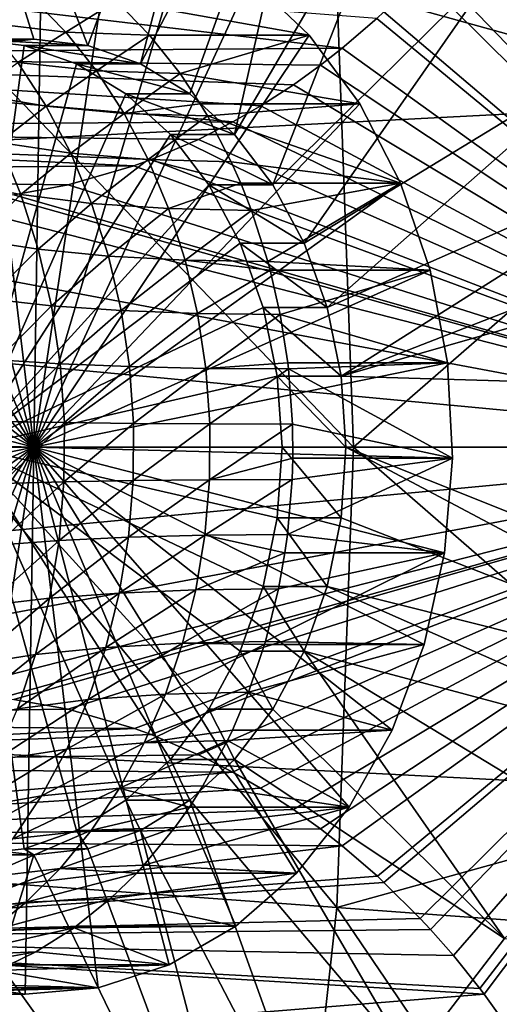
# Model space of a CAD drawing. Extents: x -96 to 96, y -210 to 67.
# Drawn here: x 60 to 65, y -6 to 4 of the extents above; entities that cross this region are included whole.
import ezdxf

# ---------------------------------------------------------------- set-up
doc = ezdxf.new("R2010")
doc.units = 0
for name, color, linetype in [('L2', 7, 'CONTINUOUS'), ('L7', 7, 'CONTINUOUS'), ('L8', 7, 'CONTINUOUS')]:
    doc.layers.add(name, color=color, linetype=linetype)

msp = doc.modelspace()

# ---------------------------------------------------------------- linework, layer by layer
at = {"layer": 'L2', "color": 7}
for points in [[(62.65842, 9.179799, 1046.675), (60.74245, 4.037712, 1048.282), (58.0813, 10.86352, 1050.515)], [(60.74245, 4.037712, 1048.282), (60.19706, 4.1, 1048.74), (58.0813, 10.86352, 1050.515)], [(58.0813, 10.86352, 1050.515), (60.19706, 4.1, 1048.74), (59.65167, 4.037712, 1049.198)], [(62.65842, 9.179799, 1046.675), (61.27127, 3.85274, 1047.839), (60.74245, 4.037712, 1048.282)], [(63.22274, 7.6, 1046.201), (61.27127, 3.85274, 1047.839), (62.65842, 9.179799, 1046.675)], [(63.22274, 7.6, 1046.201), (61.76745, 3.550704, 1047.422), (61.27127, 3.85274, 1047.839)], [(62.21592, 3.140782, 1047.046), (61.76745, 3.550704, 1047.422), (63.22274, 7.6, 1046.201)], [(63.22274, 7.6, 1046.201), (63.98864, 6.172124, 1045.559), (62.21592, 3.140782, 1047.046)], [(62.21592, 3.140782, 1047.046), (63.98864, 6.172124, 1045.559), (62.60304, 2.635429, 1046.721)], [(62.60304, 2.635429, 1046.721), (63.98864, 6.172124, 1045.559), (64.93284, 4.939556, 1044.766)], [(68.87469, 0, 1059.082), (65.02265, 5.911531, 1062.298), (64.72931, 5.500373, 1062.545)], [(64.68896, 5.447279, 1062.578), (64.41936, 5.111788, 1062.805), (68.87469, 0, 1059.082)], [(64.72931, 5.500373, 1062.545), (64.68896, 5.447279, 1062.578), (68.87469, 0, 1059.082)], [(64.41936, 5.111788, 1062.805), (64.18905, 4.849387, 1062.998), (68.87469, 0, 1059.082)], [(54.36746, 3.939746, 1053.632), (63.3009, 4.009685, 1063.741), (55.46128, 4.939556, 1052.714)], [(55.46128, 4.939556, 1052.714), (63.3009, 4.009685, 1063.741), (63.64984, 4.310011, 1063.449)], [(62.60304, 2.635429, 1046.721), (64.93284, 4.939556, 1044.766), (62.91706, 2.05, 1046.458)], [(62.91706, 2.05, 1046.458), (64.93284, 4.939556, 1044.766), (66.02666, 3.939746, 1043.848)], [(64.18905, 4.849387, 1062.998), (64.08646, 4.739034, 1063.083), (68.87469, 0, 1059.082)], [(68.87469, 0, 1059.082), (64.08646, 4.739034, 1063.083), (63.72076, 4.375479, 1063.39)], [(63.72076, 4.375479, 1063.39), (63.64984, 4.310011, 1063.449), (68.87469, 0, 1059.082)], [(63.64984, 4.310011, 1063.449), (63.3009, 4.009685, 1063.741), (68.87469, 0, 1059.082)], [(60.19706, 4.1, 1048.74), (59.55427, 4.1, 1047.974), (59.00888, 4.037712, 1048.432)], [(60.19706, 4.1, 1048.74), (59.00888, 4.037712, 1048.432), (59.65167, 4.037712, 1049.198)], [(59.55427, 0, 1047.974), (59.55427, 4.1, 1047.974), (60.09966, 4.037712, 1047.516)], [(60.74245, 4.037712, 1048.282), (60.09966, 4.037712, 1047.516), (59.55427, 4.1, 1047.974)], [(60.74245, 4.037712, 1048.282), (59.55427, 4.1, 1047.974), (60.19706, 4.1, 1048.74)], [(54.36746, 3.939746, 1053.632), (63.08095, 3.837825, 1063.924), (63.3009, 4.009685, 1063.741)], [(60.09966, 4.037712, 1047.516), (60.62848, 3.85274, 1047.073), (59.55427, 0, 1047.974)], [(61.27127, 3.85274, 1047.839), (60.62848, 3.85274, 1047.073), (60.09966, 4.037712, 1047.516)], [(61.27127, 3.85274, 1047.839), (60.09966, 4.037712, 1047.516), (60.74245, 4.037712, 1048.282)], [(63.3009, 4.009685, 1063.741), (63.08095, 3.837825, 1063.924), (68.87469, 0, 1059.082)], [(53.15727, 3.203074, 1054.647), (62.20025, 3.269067, 1064.66), (54.36746, 3.939746, 1053.632)], [(62.80931, 3.642815, 1064.151), (63.08095, 3.837825, 1063.924), (54.36746, 3.939746, 1053.632)], [(54.36746, 3.939746, 1053.632), (62.20025, 3.269067, 1064.66), (62.48184, 3.431412, 1064.425)], [(54.36746, 3.939746, 1053.632), (62.48184, 3.431412, 1064.425), (62.80931, 3.642815, 1064.151)], [(62.91706, 2.05, 1046.458), (66.02666, 3.939746, 1043.848), (63.14843, 1.402283, 1046.264)], [(63.14843, 1.402283, 1046.264), (66.02666, 3.939746, 1043.848), (67.23685, 3.203074, 1042.833)], [(59.55427, 0, 1047.974), (60.62848, 3.85274, 1047.073), (61.12466, 3.550704, 1046.656)], [(61.76745, 3.550704, 1047.422), (61.12466, 3.550704, 1046.656), (60.62848, 3.85274, 1047.073)], [(61.76745, 3.550704, 1047.422), (60.62848, 3.85274, 1047.073), (61.27127, 3.85274, 1047.839)], [(63.08095, 3.837825, 1063.924), (62.80931, 3.642815, 1064.151), (68.87469, 0, 1059.082)], [(62.80931, 3.642815, 1064.151), (62.48184, 3.431412, 1064.425), (68.87469, 0, 1059.082)], [(59.55427, 0, 1047.974), (61.12466, 3.550704, 1046.656), (61.57313, 3.140782, 1046.28)], [(62.21592, 3.140782, 1047.046), (61.57313, 3.140782, 1046.28), (61.12466, 3.550704, 1046.656)], [(62.21592, 3.140782, 1047.046), (61.12466, 3.550704, 1046.656), (61.76745, 3.550704, 1047.422)], [(62.48184, 3.431412, 1064.425), (62.20025, 3.269067, 1064.66), (68.87469, 0, 1059.082)], [(53.15727, 3.203074, 1054.647), (61.85373, 3.092519, 1064.949), (62.20025, 3.269067, 1064.66)], [(62.20025, 3.269067, 1064.66), (61.85373, 3.092519, 1064.949), (68.87469, 0, 1059.082)], [(51.86746, 2.751922, 1055.729), (61.20442, 2.826225, 1065.49), (53.15727, 3.203074, 1054.647)], [(53.15727, 3.203074, 1054.647), (61.20442, 2.826225, 1065.49), (61.37919, 2.889934, 1065.344)], [(53.15727, 3.203074, 1054.647), (61.37919, 2.889934, 1065.344), (61.85373, 3.092519, 1064.949)], [(63.14843, 1.402283, 1046.264), (67.23685, 3.203074, 1042.833), (63.29013, 0.711958, 1046.145)], [(63.29013, 0.711958, 1046.145), (67.23685, 3.203074, 1042.833), (68.52666, 2.751922, 1041.751)], [(61.57313, 3.140782, 1046.28), (61.96025, 2.635429, 1045.955), (59.55427, 0, 1047.974)], [(61.85373, 3.092519, 1064.949), (61.37919, 2.889934, 1065.344), (68.87469, 0, 1059.082)], [(62.60304, 2.635429, 1046.721), (61.96025, 2.635429, 1045.955), (61.57313, 3.140782, 1046.28)], [(62.60304, 2.635429, 1046.721), (61.57313, 3.140782, 1046.28), (62.21592, 3.140782, 1047.046)], [(61.37919, 2.889934, 1065.344), (61.20442, 2.826225, 1065.49), (68.87469, 0, 1059.082)], [(51.86746, 2.751922, 1055.729), (60.5447, 2.636114, 1066.039), (61.20442, 2.826225, 1065.49)], [(61.20442, 2.826225, 1065.49), (60.5447, 2.636114, 1066.039), (68.87469, 0, 1059.082)], [(59.99835, 2.536676, 1066.493), (60.5447, 2.636114, 1066.039), (51.86746, 2.751922, 1055.729)], [(63.29013, 0.711958, 1046.145), (68.52666, 2.751922, 1041.751), (69.85688, 2.6, 1040.635)], [(59.55427, 0, 1047.974), (61.96025, 2.635429, 1045.955), (62.27427, 2.05, 1045.692)], [(60.5447, 2.636114, 1066.039), (59.99835, 2.536676, 1066.493), (68.87469, 0, 1059.082)], [(62.91706, 2.05, 1046.458), (62.27427, 2.05, 1045.692), (61.96025, 2.635429, 1045.955)], [(62.91706, 2.05, 1046.458), (61.96025, 2.635429, 1045.955), (62.60304, 2.635429, 1046.721)], [(63.29013, 0.711958, 1046.145), (69.85688, 2.6, 1040.635), (87.50654, 0, 1025.825)], [(68.87469, 0, 1059.082), (55.63427, 2.482716, 1070.113), (55.17125, 1.290291, 1070.497)], [(59.19364, 2.482475, 1067.162), (55.63427, 2.482716, 1070.113), (68.87469, 0, 1059.082)], [(59.87428, 2.521213, 1066.596), (59.19364, 2.482475, 1067.162), (68.87469, 0, 1059.082)], [(59.99835, 2.536676, 1066.493), (59.87428, 2.521213, 1066.596), (68.87469, 0, 1059.082)], [(59.55427, 0, 1047.974), (62.27427, 2.05, 1045.692), (62.50564, 1.402283, 1045.498)], [(63.14843, 1.402283, 1046.264), (62.50564, 1.402283, 1045.498), (62.27427, 2.05, 1045.692)], [(63.14843, 1.402283, 1046.264), (62.27427, 2.05, 1045.692), (62.91706, 2.05, 1046.458)], [(62.50564, 1.402283, 1045.498), (62.64734, 0.711958, 1045.379), (59.55427, 0, 1047.974)], [(63.29013, 0.711958, 1046.145), (62.64734, 0.711958, 1045.379), (62.50564, 1.402283, 1045.498)], [(63.29013, 0.711958, 1046.145), (62.50564, 1.402283, 1045.498), (63.14843, 1.402283, 1046.264)], [(55.17125, 1.290291, 1070.497), (55.13554, 0, 1070.527), (68.87469, 0, 1059.082)], [(59.55427, 0, 1047.974), (62.64734, 0.711958, 1045.379), (62.69505, 0, 1045.339)], [(63.33784, 0, 1046.105), (62.69505, 0, 1045.339), (62.64734, 0.711958, 1045.379)], [(63.33784, 0, 1046.105), (62.64734, 0.711958, 1045.379), (63.29013, 0.711958, 1046.145)], [(87.50654, 0, 1025.825), (63.33784, 0, 1046.105), (63.29013, 0.711958, 1046.145)], [(55.13554, 0, 1070.527), (55.17125, -1.290291, 1070.497), (68.87469, 0, 1059.082)], [(68.87469, 0, 1059.082), (55.17125, -1.290291, 1070.497), (55.63427, -2.482716, 1070.113)], [(59.19364, -2.482475, 1067.162), (68.87469, 0, 1059.082), (55.63427, -2.482716, 1070.113)], [(59.19364, -2.482475, 1067.162), (59.87256, -2.521018, 1066.598), (68.87469, 0, 1059.082)], [(60.62848, -3.85274, 1047.073), (60.09966, -4.037712, 1047.516), (59.55427, 0, 1047.974)], [(59.55427, 0, 1047.974), (60.09966, -4.037712, 1047.516), (59.55427, -4.1, 1047.974)], [(61.96025, -2.635429, 1045.955), (61.57313, -3.140782, 1046.28), (59.55427, 0, 1047.974)], [(59.55427, 0, 1047.974), (61.57313, -3.140782, 1046.28), (61.12466, -3.550704, 1046.656)], [(59.55427, 0, 1047.974), (61.12466, -3.550704, 1046.656), (60.62848, -3.85274, 1047.073)], [(62.64734, -0.711958, 1045.379), (62.50564, -1.402283, 1045.498), (59.55427, 0, 1047.974)], [(59.55427, 0, 1047.974), (62.50564, -1.402283, 1045.498), (62.27427, -2.05, 1045.692)], [(59.55427, 0, 1047.974), (62.27427, -2.05, 1045.692), (61.96025, -2.635429, 1045.955)], [(59.55427, 0, 1047.974), (62.69505, 0, 1045.339), (62.64734, -0.711958, 1045.379)], [(59.87256, -2.521018, 1066.598), (59.9981, -2.536642, 1066.493), (68.87469, 0, 1059.082)], [(68.87469, 0, 1059.082), (59.9981, -2.536642, 1066.493), (60.5447, -2.636114, 1066.039)], [(60.5447, -2.636114, 1066.039), (61.20953, -2.828008, 1065.485), (68.87469, 0, 1059.082)], [(61.20953, -2.828008, 1065.485), (61.37965, -2.890109, 1065.344), (68.87469, 0, 1059.082)], [(61.37965, -2.890109, 1065.344), (61.85373, -3.092519, 1064.949), (68.87469, 0, 1059.082)], [(61.85373, -3.092519, 1064.949), (62.20042, -3.269161, 1064.66), (68.87469, 0, 1059.082)], [(62.20042, -3.269161, 1064.66), (62.47873, -3.429524, 1064.427), (68.87469, 0, 1059.082)], [(62.47873, -3.429524, 1064.427), (62.8092, -3.642741, 1064.151), (68.87469, 0, 1059.082)], [(63.29013, -0.711958, 1046.145), (62.64734, -0.711958, 1045.379), (62.69505, 0, 1045.339)], [(63.29013, -0.711958, 1046.145), (62.69505, 0, 1045.339), (63.33784, 0, 1046.105)], [(62.8092, -3.642741, 1064.151), (63.08095, -3.837825, 1063.924), (68.87469, 0, 1059.082)], [(63.08095, -3.837825, 1063.924), (63.30081, -4.009612, 1063.741), (68.87469, 0, 1059.082)], [(63.33784, 0, 1046.105), (68.52666, -2.751922, 1041.751), (63.29013, -0.711958, 1046.145)], [(63.30081, -4.009612, 1063.741), (63.65426, -4.314046, 1063.445), (68.87469, 0, 1059.082)], [(87.50654, 0, 1025.825), (69.85688, -2.6, 1040.635), (63.33784, 0, 1046.105)], [(63.33784, 0, 1046.105), (69.85688, -2.6, 1040.635), (68.52666, -2.751922, 1041.751)], [(63.65426, -4.314046, 1063.445), (63.7209, -4.375607, 1063.389), (68.87469, 0, 1059.082)], [(68.87469, 0, 1059.082), (63.7209, -4.375607, 1063.389), (64.08648, -4.739062, 1063.083)], [(64.08648, -4.739062, 1063.083), (64.18905, -4.849387, 1062.998), (68.87469, 0, 1059.082)], [(64.18905, -4.849387, 1062.998), (64.41937, -5.1118, 1062.804), (68.87469, 0, 1059.082)], [(64.41937, -5.1118, 1062.804), (64.68653, -5.44412, 1062.58), (68.87469, 0, 1059.082)], [(64.68653, -5.44412, 1062.58), (64.72932, -5.500388, 1062.545), (68.87469, 0, 1059.082)], [(68.87469, 0, 1059.082), (64.72932, -5.500388, 1062.545), (65.02265, -5.91154, 1062.298)], [(63.14843, -1.402283, 1046.264), (62.50564, -1.402283, 1045.498), (62.64734, -0.711958, 1045.379)], [(63.14843, -1.402283, 1046.264), (62.64734, -0.711958, 1045.379), (63.29013, -0.711958, 1046.145)], [(63.29013, -0.711958, 1046.145), (68.52666, -2.751922, 1041.751), (63.14843, -1.402283, 1046.264)], [(62.91706, -2.05, 1046.458), (62.27427, -2.05, 1045.692), (62.50564, -1.402283, 1045.498)], [(62.91706, -2.05, 1046.458), (62.50564, -1.402283, 1045.498), (63.14843, -1.402283, 1046.264)], [(67.23685, -3.203074, 1042.833), (62.91706, -2.05, 1046.458), (63.14843, -1.402283, 1046.264)], [(67.23685, -3.203074, 1042.833), (63.14843, -1.402283, 1046.264), (68.52666, -2.751922, 1041.751)], [(62.60304, -2.635429, 1046.721), (61.96025, -2.635429, 1045.955), (62.27427, -2.05, 1045.692)], [(62.60304, -2.635429, 1046.721), (62.27427, -2.05, 1045.692), (62.91706, -2.05, 1046.458)], [(64.93284, -4.939556, 1044.766), (62.60304, -2.635429, 1046.721), (62.91706, -2.05, 1046.458)], [(62.91706, -2.05, 1046.458), (66.02666, -3.939746, 1043.848), (64.93284, -4.939556, 1044.766)], [(66.02666, -3.939746, 1043.848), (62.91706, -2.05, 1046.458), (67.23685, -3.203074, 1042.833)], [(59.9981, -2.536642, 1066.493), (51.86746, -2.751922, 1055.729), (60.5447, -2.636114, 1066.039)], [(60.5447, -2.636114, 1066.039), (51.86746, -2.751922, 1055.729), (61.20953, -2.828008, 1065.485)], [(62.21592, -3.140782, 1047.046), (61.57313, -3.140782, 1046.28), (61.96025, -2.635429, 1045.955)], [(62.21592, -3.140782, 1047.046), (61.96025, -2.635429, 1045.955), (62.60304, -2.635429, 1046.721)], [(64.93284, -4.939556, 1044.766), (62.21592, -3.140782, 1047.046), (62.60304, -2.635429, 1046.721)], [(61.20953, -2.828008, 1065.485), (51.86746, -2.751922, 1055.729), (53.15727, -3.203074, 1054.647)], [(61.20953, -2.828008, 1065.485), (53.15727, -3.203074, 1054.647), (61.37965, -2.890109, 1065.344)], [(53.15727, -3.203074, 1054.647), (61.85373, -3.092519, 1064.949), (61.37965, -2.890109, 1065.344)], [(53.15727, -3.203074, 1054.647), (62.20042, -3.269161, 1064.66), (61.85373, -3.092519, 1064.949)], [(61.76745, -3.550704, 1047.422), (61.12466, -3.550704, 1046.656), (61.57313, -3.140782, 1046.28)], [(61.76745, -3.550704, 1047.422), (61.57313, -3.140782, 1046.28), (62.21592, -3.140782, 1047.046)], [(63.98864, -6.172124, 1045.559), (61.76745, -3.550704, 1047.422), (62.21592, -3.140782, 1047.046)], [(63.98864, -6.172124, 1045.559), (62.21592, -3.140782, 1047.046), (64.93284, -4.939556, 1044.766)], [(54.36746, -3.939746, 1053.632), (62.20042, -3.269161, 1064.66), (53.15727, -3.203074, 1054.647)], [(54.36746, -3.939746, 1053.632), (62.47873, -3.429524, 1064.427), (62.20042, -3.269161, 1064.66)], [(62.8092, -3.642741, 1064.151), (62.47873, -3.429524, 1064.427), (54.36746, -3.939746, 1053.632)], [(61.27127, -3.85274, 1047.839), (60.62848, -3.85274, 1047.073), (61.12466, -3.550704, 1046.656)], [(61.27127, -3.85274, 1047.839), (61.12466, -3.550704, 1046.656), (61.76745, -3.550704, 1047.422)], [(63.22274, -7.6, 1046.201), (61.27127, -3.85274, 1047.839), (61.76745, -3.550704, 1047.422)], [(63.22274, -7.6, 1046.201), (61.76745, -3.550704, 1047.422), (63.98864, -6.172124, 1045.559)], [(54.36746, -3.939746, 1053.632), (63.08095, -3.837825, 1063.924), (62.8092, -3.642741, 1064.151)], [(54.36746, -3.939746, 1053.632), (63.30081, -4.009612, 1063.741), (63.08095, -3.837825, 1063.924)], [(60.74245, -4.037712, 1048.282), (60.09966, -4.037712, 1047.516), (60.62848, -3.85274, 1047.073)], [(60.74245, -4.037712, 1048.282), (60.62848, -3.85274, 1047.073), (61.27127, -3.85274, 1047.839)], [(62.65842, -9.179799, 1046.675), (60.74245, -4.037712, 1048.282), (61.27127, -3.85274, 1047.839)], [(62.65842, -9.179799, 1046.675), (61.27127, -3.85274, 1047.839), (63.22274, -7.6, 1046.201)], [(55.46128, -4.939556, 1052.714), (63.30081, -4.009612, 1063.741), (54.36746, -3.939746, 1053.632)], [(55.46128, -4.939556, 1052.714), (63.65426, -4.314046, 1063.445), (63.30081, -4.009612, 1063.741)], [(58.0813, -10.86352, 1050.515), (59.65167, -4.037712, 1049.198), (60.19706, -4.1, 1048.74)], [(59.65167, -4.037712, 1049.198), (59.55427, -4.1, 1047.974), (60.19706, -4.1, 1048.74)], [(60.19706, -4.1, 1048.74), (59.55427, -4.1, 1047.974), (60.09966, -4.037712, 1047.516)], [(60.19706, -4.1, 1048.74), (60.09966, -4.037712, 1047.516), (60.74245, -4.037712, 1048.282)], [(60.19706, -4.1, 1048.74), (60.74245, -4.037712, 1048.282), (62.65842, -9.179799, 1046.675)], [(60.19706, -4.1, 1048.74), (62.65842, -9.179799, 1046.675), (58.0813, -10.86352, 1050.515)], [(63.7209, -4.375607, 1063.389), (63.65426, -4.314046, 1063.445), (55.46128, -4.939556, 1052.714)], [(55.46128, -4.939556, 1052.714), (64.08648, -4.739062, 1063.083), (63.7209, -4.375607, 1063.389)], [(55.46128, -4.939556, 1052.714), (64.18905, -4.849387, 1062.998), (64.08648, -4.739062, 1063.083)], [(64.41937, -5.1118, 1062.804), (64.18905, -4.849387, 1062.998), (55.46128, -4.939556, 1052.714)], [(56.40548, -6.172124, 1051.922), (64.72932, -5.500388, 1062.545), (55.46128, -4.939556, 1052.714)], [(55.46128, -4.939556, 1052.714), (64.72932, -5.500388, 1062.545), (64.68653, -5.44412, 1062.58)], [(55.46128, -4.939556, 1052.714), (64.68653, -5.44412, 1062.58), (64.41937, -5.1118, 1062.804)], [(64.93284, -4.939556, 1044.766), (73.15737, -5.303648, 1055.473), (63.98864, -6.172124, 1045.559)], [(63.98864, -6.172124, 1045.559), (73.15737, -5.303648, 1055.473), (73.04515, -5.447279, 1055.567)], [(56.40548, -6.172124, 1051.922), (65.02265, -5.91154, 1062.298), (64.72932, -5.500388, 1062.545)], [(63.98864, -6.172124, 1045.559), (73.04515, -5.447279, 1055.567), (72.85614, -5.702907, 1055.725)]]:
    msp.add_3dface(points, dxfattribs=at)
at = {"layer": 'L7', "color": 7}
for points in [[(60.28119, 5.498904, 1048.669), (59.54843, 5.434433, 1049.284), (60.19706, 0, 1048.74)], [(60.19706, 0, 1048.74), (61.01138, 5.396293, 1048.057), (60.28119, 5.498904, 1048.669)], [(60.19706, 0, 1048.74), (59.54843, 5.434433, 1049.284), (58.83538, 5.204839, 1049.883)], [(60.19706, 0, 1048.74), (61.71684, 5.129719, 1047.465), (61.01138, 5.396293, 1048.057)], [(60.19706, 0, 1048.74), (58.83538, 5.204839, 1049.883), (58.16371, 4.817099, 1050.446)], [(62.37612, 4.707281, 1046.912), (61.71684, 5.129719, 1047.465), (60.19706, 0, 1048.74)], [(58.16371, 4.817099, 1050.446), (57.55382, 4.282994, 1050.958), (60.19706, 0, 1048.74)], [(60.19706, 0, 1048.74), (62.96918, 4.141814, 1046.414), (62.37612, 4.707281, 1046.912)], [(62.96918, 4.141814, 1046.414), (61.027, 4.486667, 1044.78), (62.37612, 4.707281, 1046.912)], [(59.37721, 4.620279, 1042.667), (60.18237, 4.520102, 1043.737), (59.7224, 4.265157, 1042.377)], [(60.18237, 4.520102, 1043.737), (60.52008, 4.172679, 1043.453), (59.7224, 4.265157, 1042.377)], [(60.18237, 4.520102, 1043.737), (61.027, 4.486667, 1044.78), (60.52008, 4.172679, 1043.453)], [(61.027, 4.486667, 1044.78), (61.36222, 4.141814, 1044.499), (60.52008, 4.172679, 1043.453)], [(62.96918, 4.141814, 1046.414), (61.36222, 4.141814, 1044.499), (61.027, 4.486667, 1044.78)], [(60.19706, 0, 1048.74), (57.55382, 4.282994, 1050.958), (57.02425, 3.618753, 1051.402)], [(59.7224, 4.265157, 1042.377), (60.52008, 4.172679, 1043.453), (60.0383, 3.866268, 1042.112)], [(60.52008, 4.172679, 1043.453), (60.82913, 3.782439, 1043.194), (60.0383, 3.866268, 1042.112)], [(60.52008, 4.172679, 1043.453), (61.36222, 4.141814, 1044.499), (60.82913, 3.782439, 1043.194)], [(60.19706, 0, 1048.74), (63.47802, 3.450501, 1045.987), (62.96918, 4.141814, 1046.414)], [(61.36222, 4.141814, 1044.499), (61.66898, 3.754461, 1044.241), (60.82913, 3.782439, 1043.194)], [(62.96918, 4.141814, 1046.414), (61.66898, 3.754461, 1044.241), (61.36222, 4.141814, 1044.499)], [(63.47802, 3.450501, 1045.987), (61.66898, 3.754461, 1044.241), (62.96918, 4.141814, 1046.414)], [(60.0383, 3.866268, 1042.112), (60.32167, 3.427706, 1041.874), (59.59301, 3.551266, 1040.753)], [(60.0383, 3.866268, 1042.112), (60.82913, 3.782439, 1043.194), (60.32167, 3.427706, 1041.874)], [(60.82913, 3.782439, 1043.194), (61.10636, 3.353386, 1042.961), (60.32167, 3.427706, 1041.874)], [(60.82913, 3.782439, 1043.194), (61.66898, 3.754461, 1044.241), (61.10636, 3.353386, 1042.961)], [(61.66898, 3.754461, 1044.241), (61.87105, 3.450501, 1044.072), (61.10636, 3.353386, 1042.961)], [(63.47802, 3.450501, 1045.987), (61.87105, 3.450501, 1044.072), (61.66898, 3.754461, 1044.241)], [(60.19706, 0, 1048.74), (57.02425, 3.618753, 1051.402), (56.59107, 2.844557, 1051.766)], [(59.59301, 3.551266, 1040.753), (60.32167, 3.427706, 1041.874), (59.84987, 3.060454, 1040.537)], [(60.32167, 3.427706, 1041.874), (60.56959, 2.953971, 1041.666), (59.84987, 3.060454, 1040.537)], [(63.88717, 2.654346, 1045.644), (63.47802, 3.450501, 1045.987), (60.19706, 0, 1048.74)], [(60.32167, 3.427706, 1041.874), (61.10636, 3.353386, 1042.961), (60.56959, 2.953971, 1041.666)], [(61.87105, 3.450501, 1044.072), (61.94415, 3.328582, 1044.011), (61.10636, 3.353386, 1042.961)], [(63.47802, 3.450501, 1045.987), (61.94415, 3.328582, 1044.011), (61.87105, 3.450501, 1044.072)], [(63.88717, 2.654346, 1045.644), (61.94415, 3.328582, 1044.011), (63.47802, 3.450501, 1045.987)], [(61.10636, 3.353386, 1042.961), (61.3489, 2.889923, 1042.758), (60.56959, 2.953971, 1041.666)], [(61.10636, 3.353386, 1042.961), (61.94415, 3.328582, 1044.011), (61.3489, 2.889923, 1042.758)], [(61.94415, 3.328582, 1044.011), (62.18491, 2.868546, 1043.809), (61.3489, 2.889923, 1042.758)], [(63.88717, 2.654346, 1045.644), (62.18491, 2.868546, 1043.809), (61.94415, 3.328582, 1044.011)], [(59.84987, 3.060454, 1040.537), (60.06738, 2.538238, 1040.355), (59.42049, 2.661415, 1039.184)], [(59.84987, 3.060454, 1040.537), (60.56959, 2.953971, 1041.666), (60.06738, 2.538238, 1040.355)], [(60.56959, 2.953971, 1041.666), (60.77953, 2.449925, 1041.49), (60.06738, 2.538238, 1040.355)], [(60.56959, 2.953971, 1041.666), (61.3489, 2.889923, 1042.758), (60.77953, 2.449925, 1041.49)], [(61.3489, 2.889923, 1042.758), (61.55429, 2.396805, 1042.585), (60.77953, 2.449925, 1041.49)], [(62.18491, 2.868546, 1043.809), (62.2802, 2.654346, 1043.729), (61.3489, 2.889923, 1042.758)], [(61.3489, 2.889923, 1042.758), (62.2802, 2.654346, 1043.729), (61.55429, 2.396805, 1042.585)], [(56.59107, 2.844557, 1051.766), (56.26747, 1.983931, 1052.037), (60.19706, 0, 1048.74)], [(62.2802, 2.654346, 1043.729), (62.18491, 2.868546, 1043.809), (63.88717, 2.654346, 1045.644)], [(59.42049, 2.661415, 1039.184), (60.06738, 2.538238, 1040.355), (59.60495, 2.086547, 1039.03)], [(60.19706, 0, 1048.74), (64.1842, 1.77754, 1045.394), (63.88717, 2.654346, 1045.644)], [(62.2802, 2.654346, 1043.729), (62.38877, 2.379076, 1043.637), (61.55429, 2.396805, 1042.585)], [(63.88717, 2.654346, 1045.644), (62.38877, 2.379076, 1043.637), (62.2802, 2.654346, 1043.729)], [(63.88717, 2.654346, 1045.644), (62.55366, 1.865194, 1043.499), (62.38877, 2.379076, 1043.637)], [(64.1842, 1.77754, 1045.394), (62.55366, 1.865194, 1043.499), (63.88717, 2.654346, 1045.644)], [(60.06738, 2.538238, 1040.355), (60.2433, 1.989976, 1040.207), (59.60495, 2.086547, 1039.03)], [(60.06738, 2.538238, 1040.355), (60.77953, 2.449925, 1041.49), (60.2433, 1.989976, 1040.207)], [(60.77953, 2.449925, 1041.49), (60.94933, 1.920739, 1041.347), (60.2433, 1.989976, 1040.207)], [(60.77953, 2.449925, 1041.49), (61.55429, 2.396805, 1042.585), (60.94933, 1.920739, 1041.347)], [(61.55429, 2.396805, 1042.585), (61.72041, 1.879093, 1042.446), (60.94933, 1.920739, 1041.347)], [(61.55429, 2.396805, 1042.585), (62.38877, 2.379076, 1043.637), (61.72041, 1.879093, 1042.446)], [(62.38877, 2.379076, 1043.637), (62.55366, 1.865194, 1043.499), (61.72041, 1.879093, 1042.446)], [(59.60495, 2.086547, 1039.03), (60.2433, 1.989976, 1040.207), (59.74391, 1.490268, 1038.913)], [(60.19706, 0, 1048.74), (56.26747, 1.983931, 1052.037), (56.06326, 1.063025, 1052.209)], [(60.2433, 1.989976, 1040.207), (60.37582, 1.421294, 1040.096), (59.74391, 1.490268, 1038.913)], [(60.2433, 1.989976, 1040.207), (60.94933, 1.920739, 1041.347), (60.37582, 1.421294, 1040.096)], [(60.94933, 1.920739, 1041.347), (61.07724, 1.371843, 1041.24), (60.37582, 1.421294, 1040.096)], [(60.94933, 1.920739, 1041.347), (61.72041, 1.879093, 1042.446), (61.07724, 1.371843, 1041.24)], [(61.72041, 1.879093, 1042.446), (61.84555, 1.342098, 1042.341), (61.07724, 1.371843, 1041.24)], [(62.55366, 1.865194, 1043.499), (62.57723, 1.77754, 1043.479), (61.72041, 1.879093, 1042.446)], [(61.72041, 1.879093, 1042.446), (62.57723, 1.77754, 1043.479), (61.84555, 1.342098, 1042.341)], [(64.1842, 1.77754, 1045.394), (62.57723, 1.77754, 1043.479), (62.55366, 1.865194, 1043.499)], [(60.19706, 0, 1048.74), (64.36008, 0.846725, 1045.247), (64.1842, 1.77754, 1045.394)], [(62.57723, 1.77754, 1043.479), (62.67788, 1.332171, 1043.395), (61.84555, 1.342098, 1042.341)], [(64.1842, 1.77754, 1045.394), (62.67788, 1.332171, 1043.395), (62.57723, 1.77754, 1043.479)], [(64.36008, 0.846725, 1045.247), (62.67788, 1.332171, 1043.395), (64.1842, 1.77754, 1045.394)], [(59.74391, 1.490268, 1038.913), (60.37582, 1.421294, 1040.096), (59.83594, 0.878697, 1038.836)], [(60.37582, 1.421294, 1040.096), (60.4636, 0.838028, 1040.022), (59.83594, 0.878697, 1038.836)], [(60.37582, 1.421294, 1040.096), (61.07724, 1.371843, 1041.24), (60.4636, 0.838028, 1040.022)], [(61.07724, 1.371843, 1041.24), (61.16196, 0.808871, 1041.169), (60.4636, 0.838028, 1040.022)], [(61.07724, 1.371843, 1041.24), (61.84555, 1.342098, 1042.341), (61.16196, 0.808871, 1041.169)], [(61.84555, 1.342098, 1042.341), (61.92843, 0.791333, 1042.272), (61.16196, 0.808871, 1041.169)], [(61.84555, 1.342098, 1042.341), (62.67788, 1.332171, 1043.395), (61.92843, 0.791333, 1042.272)], [(62.67788, 1.332171, 1043.395), (62.75311, 0.846725, 1043.332), (61.92843, 0.791333, 1042.272)], [(64.36008, 0.846725, 1045.247), (62.75311, 0.846725, 1043.332), (62.67788, 1.332171, 1043.395)], [(60.19706, 0, 1048.74), (56.06326, 1.063025, 1052.209), (55.98465, 0.109819, 1052.275)], [(59.83594, 0.878697, 1038.836), (60.4636, 0.838028, 1040.022), (59.8801, 0.258109, 1038.799)], [(60.4636, 0.838028, 1040.022), (60.50572, 0.246163, 1039.987), (59.8801, 0.258109, 1038.799)], [(64.40946, -0.109819, 1045.205), (64.36008, 0.846725, 1045.247), (60.19706, 0, 1048.74)], [(60.4636, 0.838028, 1040.022), (61.16196, 0.808871, 1041.169), (60.50572, 0.246163, 1039.987)], [(61.16196, 0.808871, 1041.169), (61.20262, 0.237598, 1041.135), (60.50572, 0.246163, 1039.987)], [(61.16196, 0.808871, 1041.169), (61.92843, 0.791333, 1042.272), (61.20262, 0.237598, 1041.135)], [(62.75311, 0.846725, 1043.332), (62.76015, 0.78548, 1043.326), (61.92843, 0.791333, 1042.272)], [(64.36008, 0.846725, 1045.247), (62.76015, 0.78548, 1043.326), (62.75311, 0.846725, 1043.332)], [(64.40946, -0.109819, 1045.205), (62.76015, 0.78548, 1043.326), (64.36008, 0.846725, 1045.247)], [(61.92843, 0.791333, 1042.272), (61.9682, 0.232447, 1042.238), (61.20262, 0.237598, 1041.135)], [(61.92843, 0.791333, 1042.272), (62.76015, 0.78548, 1043.326), (61.9682, 0.232447, 1042.238)], [(62.76015, 0.78548, 1043.326), (62.79963, 0.230727, 1043.293), (61.9682, 0.232447, 1042.238)], [(64.40946, -0.109819, 1045.205), (62.79963, 0.230727, 1043.293), (62.76015, 0.78548, 1043.326)], [(59.8801, 0.258109, 1038.799), (60.50572, 0.246163, 1039.987), (59.87595, -0.365127, 1038.802)], [(60.50572, 0.246163, 1039.987), (60.50175, -0.348228, 1039.99), (59.87595, -0.365127, 1038.802)], [(60.50572, 0.246163, 1039.987), (61.20262, 0.237598, 1041.135), (60.50175, -0.348228, 1039.99)], [(61.20262, 0.237598, 1041.135), (61.19879, -0.336112, 1041.138), (60.50175, -0.348228, 1039.99)], [(61.20262, 0.237598, 1041.135), (61.9682, 0.232447, 1042.238), (61.19879, -0.336112, 1041.138)], [(61.9682, 0.232447, 1042.238), (61.96446, -0.328825, 1042.241), (61.19879, -0.336112, 1041.138)], [(61.9682, 0.232447, 1042.238), (62.79963, 0.230727, 1043.293), (61.96446, -0.328825, 1042.241)], [(62.79963, 0.230727, 1043.293), (62.8025, -0.109819, 1043.29), (61.96446, -0.328825, 1042.241)], [(62.8025, -0.109819, 1043.29), (62.79963, 0.230727, 1043.293), (64.40946, -0.109819, 1045.205)], [(55.98465, 0.109819, 1052.275), (56.03404, -0.846725, 1052.233), (60.19706, 0, 1048.74)], [(60.19706, 0, 1048.74), (56.03404, -0.846725, 1052.233), (56.20992, -1.77754, 1052.086)], [(60.19706, 0, 1048.74), (56.20992, -1.77754, 1052.086), (56.50695, -2.654346, 1051.836)], [(56.50695, -2.654346, 1051.836), (56.9161, -3.450501, 1051.493), (60.19706, 0, 1048.74)], [(60.19706, 0, 1048.74), (56.9161, -3.450501, 1051.493), (57.42493, -4.141814, 1051.066)], [(60.19706, 0, 1048.74), (57.42493, -4.141814, 1051.066), (58.018, -4.707281, 1050.569)], [(58.018, -4.707281, 1050.569), (58.67728, -5.129719, 1050.015), (60.19706, 0, 1048.74)], [(60.19706, 0, 1048.74), (58.67728, -5.129719, 1050.015), (59.38273, -5.396293, 1049.423)], [(60.19706, 0, 1048.74), (59.38273, -5.396293, 1049.423), (60.11293, -5.498904, 1048.811)], [(60.11293, -5.498904, 1048.811), (60.84569, -5.434433, 1048.196), (60.19706, 0, 1048.74)], [(63.80305, -2.844557, 1045.714), (64.12665, -1.983931, 1045.443), (60.19706, 0, 1048.74)], [(60.19706, 0, 1048.74), (64.12665, -1.983931, 1045.443), (64.33086, -1.063025, 1045.271)], [(60.19706, 0, 1048.74), (64.33086, -1.063025, 1045.271), (64.40946, -0.109819, 1045.205)], [(62.23041, -4.817099, 1047.034), (62.8403, -4.282994, 1046.522), (60.19706, 0, 1048.74)], [(60.19706, 0, 1048.74), (62.8403, -4.282994, 1046.522), (63.36987, -3.618753, 1046.078)], [(60.19706, 0, 1048.74), (63.36987, -3.618753, 1046.078), (63.80305, -2.844557, 1045.714)], [(60.19706, 0, 1048.74), (60.84569, -5.434433, 1048.196), (61.55873, -5.204839, 1047.597)], [(60.19706, 0, 1048.74), (61.55873, -5.204839, 1047.597), (62.23041, -4.817099, 1047.034)], [(62.8025, -0.109819, 1043.29), (62.79591, -0.326393, 1043.296), (61.96446, -0.328825, 1042.241)], [(62.79591, -0.326393, 1043.296), (64.40946, -0.109819, 1045.205), (62.74904, -0.880163, 1043.335)], [(62.74904, -0.880163, 1043.335), (64.40946, -0.109819, 1045.205), (64.33086, -1.063025, 1045.271)], [(62.79591, -0.326393, 1043.296), (62.8025, -0.109819, 1043.29), (64.40946, -0.109819, 1045.205)], [(59.87595, -0.365127, 1038.802), (60.50175, -0.348228, 1039.99), (59.82351, -0.984617, 1038.846)], [(60.50175, -0.348228, 1039.99), (60.45174, -0.939047, 1040.032), (59.82351, -0.984617, 1038.846)], [(61.19879, -0.336112, 1041.138), (61.15052, -0.906374, 1041.179), (60.45174, -0.939047, 1040.032)], [(60.50175, -0.348228, 1039.99), (61.19879, -0.336112, 1041.138), (60.45174, -0.939047, 1040.032)], [(61.19879, -0.336112, 1041.138), (61.96446, -0.328825, 1042.241), (61.15052, -0.906374, 1041.179)], [(61.96446, -0.328825, 1042.241), (61.91724, -0.886722, 1042.281), (61.15052, -0.906374, 1041.179)], [(62.79591, -0.326393, 1043.296), (62.74904, -0.880163, 1043.335), (61.91724, -0.886722, 1042.281)], [(61.96446, -0.328825, 1042.241), (62.79591, -0.326393, 1043.296), (61.91724, -0.886722, 1042.281)], [(61.15052, -0.906374, 1041.179), (61.91724, -0.886722, 1042.281), (61.0583, -1.467335, 1041.256)], [(61.91724, -0.886722, 1042.281), (61.82702, -1.43552, 1042.357), (61.0583, -1.467335, 1041.256)], [(61.91724, -0.886722, 1042.281), (62.72389, -1.063025, 1043.356), (61.82702, -1.43552, 1042.357)], [(62.74904, -0.880163, 1043.335), (62.72389, -1.063025, 1043.356), (61.91724, -0.886722, 1042.281)], [(62.74904, -0.880163, 1043.335), (64.33086, -1.063025, 1045.271), (62.72389, -1.063025, 1043.356)], [(60.45174, -0.939047, 1040.032), (60.3562, -1.520229, 1040.112), (59.72333, -1.594003, 1038.93)], [(59.82351, -0.984617, 1038.846), (60.45174, -0.939047, 1040.032), (59.72333, -1.594003, 1038.93)], [(60.45174, -0.939047, 1040.032), (61.15052, -0.906374, 1041.179), (60.3562, -1.520229, 1040.112)], [(61.15052, -0.906374, 1041.179), (61.0583, -1.467335, 1041.256), (60.3562, -1.520229, 1040.112)], [(62.72389, -1.063025, 1043.356), (62.65949, -1.424902, 1043.41), (61.82702, -1.43552, 1042.357)], [(64.12665, -1.983931, 1045.443), (62.52818, -1.955019, 1043.521), (64.33086, -1.063025, 1045.271)], [(64.33086, -1.063025, 1045.271), (62.52818, -1.955019, 1043.521), (62.65949, -1.424902, 1043.41)], [(64.33086, -1.063025, 1045.271), (62.65949, -1.424902, 1043.41), (62.72389, -1.063025, 1043.356)], [(60.3562, -1.520229, 1040.112), (61.0583, -1.467335, 1041.256), (60.21611, -2.085811, 1040.23)], [(61.0583, -1.467335, 1041.256), (60.92308, -2.013239, 1041.369), (60.21611, -2.085811, 1040.23)], [(61.82702, -1.43552, 1042.357), (61.69473, -1.969588, 1042.468), (60.92308, -2.013239, 1041.369)], [(61.0583, -1.467335, 1041.256), (61.82702, -1.43552, 1042.357), (60.92308, -2.013239, 1041.369)], [(62.65949, -1.424902, 1043.41), (62.52818, -1.955019, 1043.521), (61.69473, -1.969588, 1042.468)], [(61.82702, -1.43552, 1042.357), (62.65949, -1.424902, 1043.41), (61.69473, -1.969588, 1042.468)], [(59.72333, -1.594003, 1038.93), (60.3562, -1.520229, 1040.112), (59.57644, -2.187033, 1039.054)], [(60.3562, -1.520229, 1040.112), (60.21611, -2.085811, 1040.23), (59.57644, -2.187033, 1039.054)], [(60.92308, -2.013239, 1041.369), (61.69473, -1.969588, 1042.468), (60.74625, -2.538485, 1041.518)], [(61.69473, -1.969588, 1042.468), (61.52173, -2.483445, 1042.613), (60.74625, -2.538485, 1041.518)], [(61.69473, -1.969588, 1042.468), (62.51968, -1.983931, 1043.528), (61.52173, -2.483445, 1042.613)], [(62.52818, -1.955019, 1043.521), (62.51968, -1.983931, 1043.528), (61.69473, -1.969588, 1042.468)], [(64.12665, -1.983931, 1045.443), (62.51968, -1.983931, 1043.528), (62.52818, -1.955019, 1043.521)], [(60.92308, -2.013239, 1041.369), (60.74625, -2.538485, 1041.518), (60.0329, -2.62999, 1040.384)], [(60.21611, -2.085811, 1040.23), (60.92308, -2.013239, 1041.369), (60.0329, -2.62999, 1040.384)], [(62.51968, -1.983931, 1043.528), (62.35646, -2.465076, 1043.665), (61.52173, -2.483445, 1042.613)], [(63.80305, -2.844557, 1045.714), (62.35646, -2.465076, 1043.665), (64.12665, -1.983931, 1045.443)], [(64.12665, -1.983931, 1045.443), (62.35646, -2.465076, 1043.665), (62.51968, -1.983931, 1043.528)], [(59.57644, -2.187033, 1039.054), (60.21611, -2.085811, 1040.23), (59.38434, -2.75762, 1039.215)], [(60.21611, -2.085811, 1040.23), (60.0329, -2.62999, 1040.384), (59.38434, -2.75762, 1039.215)], [(62.35646, -2.465076, 1043.665), (62.19608, -2.844557, 1043.799), (61.3098, -2.971819, 1042.791)], [(61.52173, -2.483445, 1042.613), (62.35646, -2.465076, 1043.665), (61.3098, -2.971819, 1042.791)], [(63.80305, -2.844557, 1045.714), (62.19608, -2.844557, 1043.799), (62.35646, -2.465076, 1043.665)], [(60.0329, -2.62999, 1040.384), (60.74625, -2.538485, 1041.518), (59.80846, -3.147182, 1040.572)], [(60.74625, -2.538485, 1041.518), (60.52962, -3.037682, 1041.7), (59.80846, -3.147182, 1040.572)], [(61.52173, -2.483445, 1042.613), (61.3098, -2.971819, 1042.791), (60.52962, -3.037682, 1041.7)], [(60.74625, -2.538485, 1041.518), (61.52173, -2.483445, 1042.613), (60.52962, -3.037682, 1041.7)], [(62.19608, -2.844557, 1043.799), (62.14609, -2.949837, 1043.841), (61.3098, -2.971819, 1042.791)], [(63.36987, -3.618753, 1046.078), (62.14609, -2.949837, 1043.841), (63.80305, -2.844557, 1045.714)], [(63.80305, -2.844557, 1045.714), (62.14609, -2.949837, 1043.841), (62.19608, -2.844557, 1043.799)], [(62.14609, -2.949837, 1043.841), (61.89924, -3.404329, 1044.048), (61.06111, -3.429697, 1042.999)], [(61.3098, -2.971819, 1042.791), (62.14609, -2.949837, 1043.841), (61.06111, -3.429697, 1042.999)], [(63.36987, -3.618753, 1046.078), (61.89924, -3.404329, 1044.048), (62.14609, -2.949837, 1043.841)], [(60.52962, -3.037682, 1041.7), (60.27541, -3.505709, 1041.913), (59.54509, -3.63208, 1040.793)], [(59.80846, -3.147182, 1040.572), (60.52962, -3.037682, 1041.7), (59.54509, -3.63208, 1040.793)], [(60.52962, -3.037682, 1041.7), (61.3098, -2.971819, 1042.791), (60.27541, -3.505709, 1041.913)], [(61.3098, -2.971819, 1042.791), (61.06111, -3.429697, 1042.999), (60.27541, -3.505709, 1041.913)], [(61.06111, -3.429697, 1042.999), (60.7782, -3.852383, 1043.237), (59.98624, -3.937762, 1042.156)], [(60.27541, -3.505709, 1041.913), (61.06111, -3.429697, 1042.999), (59.98624, -3.937762, 1042.156)], [(61.06111, -3.429697, 1042.999), (61.7629, -3.618753, 1044.163), (60.7782, -3.852383, 1043.237)], [(61.89924, -3.404329, 1044.048), (61.7629, -3.618753, 1044.163), (61.06111, -3.429697, 1042.999)], [(61.7629, -3.618753, 1044.163), (61.89924, -3.404329, 1044.048), (63.36987, -3.618753, 1046.078)], [(59.54509, -3.63208, 1040.793), (60.27541, -3.505709, 1041.913), (59.2455, -4.079708, 1041.044)], [(60.27541, -3.505709, 1041.913), (59.98624, -3.937762, 1042.156), (59.2455, -4.079708, 1041.044)], [(61.7629, -3.618753, 1044.163), (61.61843, -3.823888, 1044.284), (60.7782, -3.852383, 1043.237)], [(61.61843, -3.823888, 1044.284), (63.36987, -3.618753, 1046.078), (61.30654, -4.204209, 1044.546)], [(61.30654, -4.204209, 1044.546), (63.36987, -3.618753, 1046.078), (62.8403, -4.282994, 1046.522)], [(61.61843, -3.823888, 1044.284), (61.7629, -3.618753, 1044.163), (63.36987, -3.618753, 1046.078)], [(59.98624, -3.937762, 1042.156), (60.7782, -3.852383, 1043.237), (59.66507, -4.329409, 1042.425)], [(60.7782, -3.852383, 1043.237), (60.46399, -4.235538, 1043.5), (59.66507, -4.329409, 1042.425)], [(61.61843, -3.823888, 1044.284), (61.30654, -4.204209, 1044.546), (60.46399, -4.235538, 1043.5)], [(60.7782, -3.852383, 1043.237), (61.61843, -3.823888, 1044.284), (60.46399, -4.235538, 1043.5)], [(59.66507, -4.329409, 1042.425), (60.46399, -4.235538, 1043.5), (59.31519, -4.67663, 1042.719)], [(60.46399, -4.235538, 1043.5), (60.1217, -4.57523, 1043.788), (59.31519, -4.67663, 1042.719)], [(60.46399, -4.235538, 1043.5), (61.23333, -4.282994, 1044.607), (60.1217, -4.57523, 1043.788)], [(61.30654, -4.204209, 1044.546), (61.23333, -4.282994, 1044.607), (60.46399, -4.235538, 1043.5)], [(61.30654, -4.204209, 1044.546), (62.8403, -4.282994, 1046.522), (61.23333, -4.282994, 1044.607)], [(61.23333, -4.282994, 1044.607), (60.96678, -4.541388, 1044.831), (60.1217, -4.57523, 1043.788)], [(61.23333, -4.282994, 1044.607), (62.8403, -4.282994, 1046.522), (60.96678, -4.541388, 1044.831)], [(60.96678, -4.541388, 1044.831), (62.8403, -4.282994, 1046.522), (62.23041, -4.817099, 1047.034)], [(60.96678, -4.541388, 1044.831), (60.62344, -4.817099, 1045.119), (59.75484, -4.867974, 1044.095)], [(60.1217, -4.57523, 1043.788), (60.96678, -4.541388, 1044.831), (59.75484, -4.867974, 1044.095)], [(60.96678, -4.541388, 1044.831), (62.23041, -4.817099, 1047.034), (60.62344, -4.817099, 1045.119)], [(60.1217, -4.57523, 1043.788), (59.75484, -4.867974, 1044.095), (58.94019, -4.975862, 1043.033)], [(59.31519, -4.67663, 1042.719), (60.1217, -4.57523, 1043.788), (58.94019, -4.975862, 1043.033)], [(59.75484, -4.867974, 1044.095), (60.60263, -4.831967, 1045.136), (59.36717, -5.110767, 1044.421)], [(60.21783, -5.072964, 1045.459), (59.36717, -5.110767, 1044.421), (60.60263, -4.831967, 1045.136)], [(60.62344, -4.817099, 1045.119), (60.60263, -4.831967, 1045.136), (59.75484, -4.867974, 1044.095)], [(60.60263, -4.831967, 1045.136), (61.55873, -5.204839, 1047.597), (60.21783, -5.072964, 1045.459)], [(60.62344, -4.817099, 1045.119), (62.23041, -4.817099, 1047.034), (60.60263, -4.831967, 1045.136)], [(60.60263, -4.831967, 1045.136), (62.23041, -4.817099, 1047.034), (61.55873, -5.204839, 1047.597)], [(60.21783, -5.072964, 1045.459), (59.95177, -5.204839, 1045.682), (58.96267, -5.301116, 1044.76)], [(58.96267, -5.301116, 1044.76), (59.36717, -5.110767, 1044.421), (60.21783, -5.072964, 1045.459)], [(61.55873, -5.204839, 1047.597), (59.95177, -5.204839, 1045.682), (60.21783, -5.072964, 1045.459)], [(60.84569, -5.434433, 1048.196), (59.81633, -5.261905, 1045.796), (61.55873, -5.204839, 1047.597)], [(61.55873, -5.204839, 1047.597), (59.81633, -5.261905, 1045.796), (59.95177, -5.204839, 1045.682)], [(60.84569, -5.434433, 1048.196), (59.40224, -5.396851, 1046.143), (59.81633, -5.261905, 1045.796)], [(59.38273, -5.396293, 1049.423), (58.12736, -5.466728, 1047.213), (60.11293, -5.498904, 1048.811)], [(60.11293, -5.498904, 1048.811), (58.5534, -5.499792, 1046.856), (60.84569, -5.434433, 1048.196)], [(60.84569, -5.434433, 1048.196), (58.5534, -5.499792, 1046.856), (58.97982, -5.476419, 1046.498)], [(60.84569, -5.434433, 1048.196), (58.97982, -5.476419, 1046.498), (59.23872, -5.434433, 1046.281)], [(59.23872, -5.434433, 1046.281), (59.40224, -5.396851, 1046.143), (60.84569, -5.434433, 1048.196)], [(60.11293, -5.498904, 1048.811), (58.12736, -5.466728, 1047.213), (58.50596, -5.498904, 1046.896)], [(60.11293, -5.498904, 1048.811), (58.50596, -5.498904, 1046.896), (58.5534, -5.499792, 1046.856)]]:
    msp.add_3dface(points, dxfattribs=at)
at = {"layer": 'L8', "color": 7}
for points in [[(56.95485, 36.22699), (60.37788, 30.17883), (0, 0)], [(0, 0), (60.37788, 30.17883), (63.16089, 23.81077)], [(0, 0), (63.16089, 23.81077), (65.27437, 17.1903)], [(65.27437, 17.1903), (66.69594, 10.38761), (0, 0)], [(0, 0), (66.69594, 10.38761), (67.4105, 3.474816)], [(67.31993, 4.927184, 15), (63.24566, 4.628986, 15.54319), (67.4105, 3.474816, 15)], [(63.24566, 4.628986, 15.54319), (59.23536, 4.33547, 16.44593), (63.41483, 0, 15.54319)], [(63.24566, 4.628986, 15.54319), (63.41483, 0, 15.54319), (67.4105, 3.474816, 15)], [(59.23536, 4.33547, 16.44593), (59.39381, 0, 16.44593), (63.41483, 0, 15.54319)], [(0, 0), (67.4105, 3.474816), (67.4105, -3.474816)], [(63.41483, 0, 15.54319), (67.5, 0, 15), (67.4105, 3.474816, 15)], [(63.16089, -23.81077), (60.37788, -30.17883), (0, 0)], [(0, 0), (60.37788, -30.17883), (56.95485, -36.22699)], [(67.4105, -3.474816), (66.69594, -10.38761), (0, 0)], [(0, 0), (66.69594, -10.38761), (65.27437, -17.1903)], [(0, 0), (65.27437, -17.1903), (63.16089, -23.81077)], [(59.39381, 0, 16.44593), (59.23536, -4.33547, 16.44593), (63.24566, -4.628986, 15.54319)], [(63.41483, 0, 15.54319), (59.39381, 0, 16.44593), (63.24566, -4.628986, 15.54319)], [(63.24566, -4.628986, 15.54319), (67.4105, -3.474816, 15), (63.41483, 0, 15.54319)], [(63.41483, 0, 15.54319), (67.4105, -3.474816, 15), (67.5, 0, 15)], [(63.24566, -4.628986, 15.54319), (67.31993, -4.927184, 15), (67.4105, -3.474816, 15)], [(58.76087, -8.647808, 16.44593), (62.73905, -9.233274, 15.54319), (59.23536, -4.33547, 16.44593)], [(63.24566, -4.628986, 15.54319), (59.23536, -4.33547, 16.44593), (62.73905, -9.233274, 15.54319)], [(63.24566, -4.628986, 15.54319), (62.73905, -9.233274, 15.54319), (66.78068, -9.828079, 15)], [(66.78068, -9.828079, 15), (67.31993, -4.927184, 15), (63.24566, -4.628986, 15.54319)]]:
    msp.add_3dface(points, dxfattribs=at)

doc.saveas('drawing.dxf')
